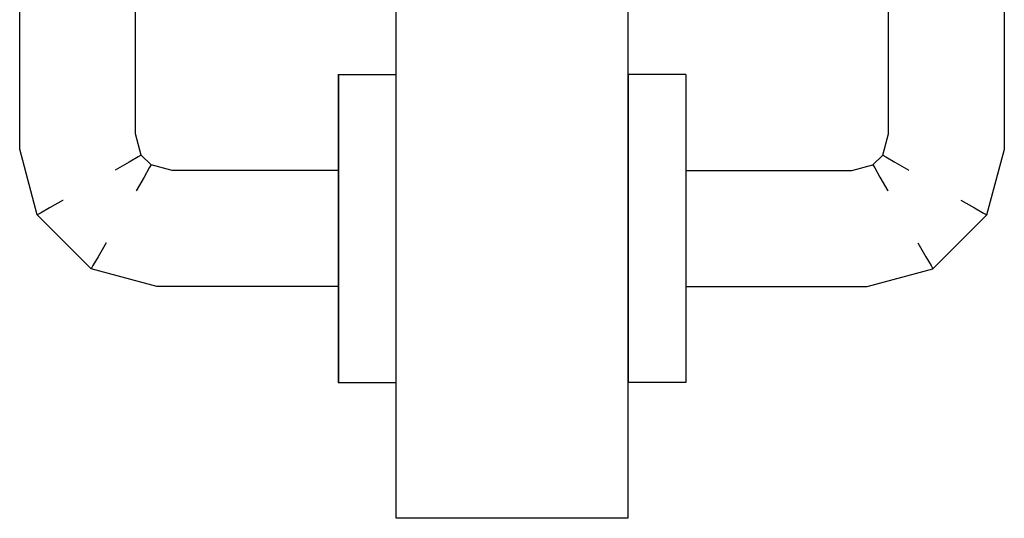
# Model space of a CAD drawing. Extents: x 57 to 1169, y -8 to 219.
# Drawn here: x 417 to 417, y 166 to 167 of the extents above; entities that cross this region are included whole.
import ezdxf

# ---------------------------------------------------------------- set-up
doc = ezdxf.new("R2010")
doc.units = 0
doc.header["$MEASUREMENT"] = 0
doc.set_wipeout_variables(frame=1)
doc.linetypes.add('Wipeout_Contour', pattern=[1, 0, -1])
for name, color, linetype in [('01', 3, 'Continuous'), ('02', 1, 'Continuous'), ('Structural - Bearing', 7, 'Continuous')]:
    doc.layers.add(name, color=color, linetype=linetype)

# ---------------------------------------------------------------- blocks, each defined once
blk = doc.blocks.new('D1 12_5', base_point=(2430.21728, -202.70637))
at = {"layer": '02', "linetype": 'Continuous'}
blk.add_line((2430.59928, -201.86237), (2430.63928, -201.86237), dxfattribs=at)
at = {"linetype": 'Wipeout_Contour', "lineweight": 0, "ltscale": 9755.837857}
blk.add_wipeout([(2430.58928, -201.88899), (2430.58938, -201.88899), (2430.58938, -201.88578), (2430.58928, -201.88578)], dxfattribs=at).dxf.layer = '01'
at = {"linetype": 'Wipeout_Contour', "lineweight": 0, "ltscale": 9756.076635}
blk.add_wipeout([(2430.64918, -201.88899), (2430.64928, -201.88899), (2430.64928, -201.88578), (2430.64918, -201.88578)], dxfattribs=at).dxf.layer = '01'
at = {"linetype": 'Wipeout_Contour', "lineweight": 0, "ltscale": 9755.770174}
blk.add_wipeout([(2430.58928, -201.91064), (2430.58928, -201.90737), (2430.55862, -201.90737), (2430.55905, -201.91064)], dxfattribs=at).dxf.layer = '01'
at = {"linetype": 'Wipeout_Contour', "lineweight": 0, "ltscale": 9755.867393}
blk.add_wipeout([(2430.58938, -201.91237), (2430.58938, -201.92161), (2430.59918, -201.92161), (2430.59918, -201.91237)], dxfattribs=at).dxf.layer = '01'
at = {"linetype": 'Wipeout_Contour', "lineweight": 0, "ltscale": 9756.089311}
blk.add_wipeout([(2430.64918, -201.92973), (2430.64928, -201.92973), (2430.64928, -201.92161), (2430.64918, -201.92161)], dxfattribs=at).dxf.layer = '01'
at = {"linetype": 'Wipeout_Contour', "lineweight": 0, "ltscale": 9755.677442}
blk.add_wipeout([(2430.55526, -201.92505), (2430.55472, -201.92474), (2430.55368, -201.92861), (2430.55428, -201.92869)], dxfattribs=at).dxf.layer = '01'
at = {"linetype": 'Wipeout_Contour', "lineweight": 0, "ltscale": 9755.854301}
blk.add_wipeout([(2430.58928, -201.93575), (2430.58928, -201.93833), (2430.58938, -201.93833), (2430.58938, -201.93575)], dxfattribs=at).dxf.layer = '01'
at = {"linetype": 'Wipeout_Contour', "lineweight": 0, "ltscale": 9756.093078}
blk.add_wipeout([(2430.64928, -201.93575), (2430.64918, -201.93575), (2430.64918, -201.93833), (2430.64928, -201.93833)], dxfattribs=at).dxf.layer = '01'
at = {"linetype": 'Wipeout_Contour', "lineweight": 0, "ltscale": 9755.85759}
blk.add_wipeout([(2430.58938, -201.88899), (2430.59918, -201.88899), (2430.59918, -201.88578), (2430.58938, -201.88578)], dxfattribs=at).dxf.layer = '01'
at = {"linetype": 'Wipeout_Contour', "lineweight": 0, "ltscale": 9756.056477}
blk.add_wipeout([(2430.64918, -201.88578), (2430.63938, -201.88578), (2430.63938, -201.88641), (2430.64918, -201.88641)], dxfattribs=at).dxf.layer = '01'
at = {"linetype": 'Wipeout_Contour', "lineweight": 0, "ltscale": 9756.058432}
blk.add_wipeout([(2430.64918, -201.88899), (2430.63938, -201.88899), (2430.63938, -201.89502), (2430.64918, -201.89502)], dxfattribs=at).dxf.layer = '01'
at = {"linetype": 'Wipeout_Contour', "lineweight": 0, "ltscale": 9755.884066}
blk.add_wipeout([(2430.59918, -201.90314), (2430.59918, -201.91237), (2430.59928, -201.91237), (2430.59928, -201.90314)], dxfattribs=at).dxf.layer = '01'
at = {"linetype": 'Wipeout_Contour', "lineweight": 0, "ltscale": 9755.771125}
blk.add_wipeout([(2430.58928, -201.90737), (2430.58928, -201.90471), (2430.55827, -201.90471), (2430.55862, -201.90737)], dxfattribs=at).dxf.layer = '01'
at = {"linetype": 'Wipeout_Contour', "lineweight": 0, "ltscale": 9756.086438}
blk.add_wipeout([(2430.64928, -201.91237), (2430.64918, -201.91237), (2430.64918, -201.92161), (2430.64928, -201.92161)], dxfattribs=at).dxf.layer = '01'
at = {"linetype": 'Wipeout_Contour', "lineweight": 0, "ltscale": 9755.778}
blk.add_wipeout([(2430.58928, -201.92003), (2430.58928, -201.91737), (2430.55994, -201.91737), (2430.56029, -201.92003)], dxfattribs=at).dxf.layer = '01'
at = {"linetype": 'Wipeout_Contour', "lineweight": 0, "ltscale": 9756.071922}
blk.add_wipeout([(2430.64918, -201.92973), (2430.63938, -201.92973), (2430.63938, -201.93575), (2430.64918, -201.93575)], dxfattribs=at).dxf.layer = '01'
at = {"linetype": 'Wipeout_Contour', "lineweight": 0, "ltscale": 9755.874033}
blk.add_wipeout([(2430.58938, -201.93575), (2430.58938, -201.93833), (2430.59918, -201.93833), (2430.59918, -201.93575)], dxfattribs=at).dxf.layer = '01'
at = {"linetype": 'Wipeout_Contour', "lineweight": 0, "ltscale": 9756.093609}
blk.add_wipeout([(2430.64918, -201.93833), (2430.64918, -201.93896), (2430.64928, -201.93896), (2430.64928, -201.93833)], dxfattribs=at).dxf.layer = '01'
at = {"layer": '01', "linetype": 'Continuous'}
blk.add_line((2430.58928, -201.88578), (2430.58938, -201.88578), dxfattribs=at)
at = {"linetype": 'Wipeout_Contour', "lineweight": 0, "ltscale": 9756.036745}
blk.add_wipeout([(2430.63938, -201.88578), (2430.63928, -201.88578), (2430.63928, -201.88641), (2430.63938, -201.88641)], dxfattribs=at).dxf.layer = '01'
at = {"linetype": 'Wipeout_Contour', "lineweight": 0, "ltscale": 9755.87885}
blk.add_wipeout([(2430.59918, -201.88899), (2430.59918, -201.89502), (2430.59928, -201.89502), (2430.59928, -201.88899)], dxfattribs=at).dxf.layer = '01'
at = {"linetype": 'Wipeout_Contour', "lineweight": 0, "ltscale": 9755.844602}
blk.add_wipeout([(2430.58928, -201.90314), (2430.58928, -201.91237), (2430.58938, -201.91237), (2430.58938, -201.90314)], dxfattribs=at).dxf.layer = '01'
at = {"linetype": 'Wipeout_Contour', "lineweight": 0, "ltscale": 9756.063648}
blk.add_wipeout([(2430.64918, -201.90314), (2430.63938, -201.90314), (2430.63938, -201.91237), (2430.64918, -201.91237)], dxfattribs=at).dxf.layer = '01'
at = {"linetype": 'Wipeout_Contour', "lineweight": 0, "ltscale": 9755.887124}
blk.add_wipeout([(2430.59918, -201.91237), (2430.59918, -201.92161), (2430.59928, -201.92161), (2430.59928, -201.91237)], dxfattribs=at).dxf.layer = '01'
at = {"linetype": 'Wipeout_Contour', "lineweight": 0, "ltscale": 9755.773756}
blk.add_wipeout([(2430.58928, -201.91737), (2430.58928, -201.91411), (2430.55951, -201.91411), (2430.55994, -201.91737)], dxfattribs=at).dxf.layer = '01'
at = {"linetype": 'Wipeout_Contour', "lineweight": 0, "ltscale": 9756.06958}
blk.add_wipeout([(2430.63938, -201.92973), (2430.64918, -201.92973), (2430.64918, -201.92161), (2430.63938, -201.92161)], dxfattribs=at).dxf.layer = '01'
at = {"linetype": 'Wipeout_Contour', "lineweight": 0, "ltscale": 9755.872609}
blk.add_wipeout([(2430.58938, -201.92973), (2430.58938, -201.93575), (2430.59918, -201.93575), (2430.59918, -201.92973)], dxfattribs=at).dxf.layer = '01'
at = {"linetype": 'Wipeout_Contour', "lineweight": 0, "ltscale": 9755.854832}
blk.add_wipeout([(2430.58928, -201.93833), (2430.58928, -201.93896), (2430.58938, -201.93896), (2430.58938, -201.93833)], dxfattribs=at).dxf.layer = '01'
at = {"linetype": 'Wipeout_Contour', "lineweight": 0, "ltscale": 9755.877322}
blk.add_wipeout([(2430.59918, -201.88899), (2430.59928, -201.88899), (2430.59928, -201.88578), (2430.59918, -201.88578)], dxfattribs=at).dxf.layer = '01'
at = {"linetype": 'Wipeout_Contour', "lineweight": 0, "ltscale": 9755.841729}
blk.add_wipeout([(2430.58928, -201.89502), (2430.58928, -201.90314), (2430.58938, -201.90314), (2430.58938, -201.89502)], dxfattribs=at).dxf.layer = '01'
at = {"linetype": 'Wipeout_Contour', "lineweight": 0, "ltscale": 9756.146763}
blk.add_wipeout([(2430.64928, -201.90297), (2430.68052, -201.90297), (2430.6806, -201.90237), (2430.64928, -201.90237)], dxfattribs=at).dxf.layer = '01'
at = {"linetype": 'Wipeout_Contour', "lineweight": 0, "ltscale": 9756.066706}
blk.add_wipeout([(2430.64918, -201.91237), (2430.63938, -201.91237), (2430.63938, -201.92161), (2430.64918, -201.92161)], dxfattribs=at).dxf.layer = '01'
at = {"linetype": 'Wipeout_Contour', "lineweight": 0, "ltscale": 9755.554827}
blk.add_wipeout([(2430.56029, -201.92003), (2430.55994, -201.91737), (2430.55437, -201.91886), (2430.55575, -201.92125)], dxfattribs=at).dxf.layer = '01'
at = {"linetype": 'Wipeout_Contour', "lineweight": 0, "ltscale": 9755.852877}
blk.add_wipeout([(2430.58928, -201.92973), (2430.58928, -201.93575), (2430.58938, -201.93575), (2430.58938, -201.92973)], dxfattribs=at).dxf.layer = '01'
at = {"linetype": 'Wipeout_Contour', "lineweight": 0, "ltscale": 9756.05219}
blk.add_wipeout([(2430.63938, -201.92973), (2430.63928, -201.92973), (2430.63928, -201.93575), (2430.63938, -201.93575)], dxfattribs=at).dxf.layer = '01'
at = {"linetype": 'Wipeout_Contour', "lineweight": 0, "ltscale": 9756.091654}
blk.add_wipeout([(2430.64928, -201.92973), (2430.64918, -201.92973), (2430.64918, -201.93575), (2430.64928, -201.93575)], dxfattribs=at).dxf.layer = '01'
at = {"linetype": 'Wipeout_Contour', "lineweight": 0, "ltscale": 9755.893765}
blk.add_wipeout([(2430.59918, -201.93575), (2430.59918, -201.93833), (2430.59928, -201.93833), (2430.59928, -201.93575)], dxfattribs=at).dxf.layer = '01'
at = {"layer": '01', "linetype": 'Continuous'}
for p, q in [((2430.58938, -201.88578), (2430.59918, -201.88578)), ((2430.59918, -201.88578), (2430.59928, -201.88578))]:
    blk.add_line(p, q, dxfattribs=at)
at = {"linetype": 'Wipeout_Contour', "lineweight": 0, "ltscale": 9755.839386}
blk.add_wipeout([(2430.58928, -201.88899), (2430.58928, -201.89502), (2430.58938, -201.89502), (2430.58938, -201.88899)], dxfattribs=at).dxf.layer = '01'
at = {"linetype": 'Wipeout_Contour', "lineweight": 0, "ltscale": 9756.043916}
blk.add_wipeout([(2430.63938, -201.90314), (2430.63928, -201.90314), (2430.63928, -201.91237), (2430.63938, -201.91237)], dxfattribs=at).dxf.layer = '01'
at = {"linetype": 'Wipeout_Contour', "lineweight": 0, "ltscale": 9756.251176}
blk.add_wipeout([(2430.68052, -201.90297), (2430.69165, -201.90596), (2430.69196, -201.90542), (2430.6806, -201.90237)], dxfattribs=at).dxf.layer = '01'
at = {"linetype": 'Wipeout_Contour', "lineweight": 0, "ltscale": 9755.549994}
blk.add_wipeout([(2430.55994, -201.91737), (2430.55951, -201.91411), (2430.55268, -201.91594), (2430.55437, -201.91886)], dxfattribs=at).dxf.layer = '01'
at = {"linetype": 'Wipeout_Contour', "lineweight": 0, "ltscale": 9756.159516}
blk.add_wipeout([(2430.64928, -201.91737), (2430.67862, -201.91737), (2430.67905, -201.91411), (2430.64928, -201.91411)], dxfattribs=at).dxf.layer = '01'
at = {"linetype": 'Wipeout_Contour', "lineweight": 0, "ltscale": 9755.850534}
blk.add_wipeout([(2430.58938, -201.92973), (2430.58938, -201.92161), (2430.58928, -201.92161), (2430.58928, -201.92973)], dxfattribs=at).dxf.layer = '01'
at = {"linetype": 'Wipeout_Contour', "lineweight": 0, "ltscale": 9756.049847}
blk.add_wipeout([(2430.63928, -201.92973), (2430.63938, -201.92973), (2430.63938, -201.92161), (2430.63928, -201.92161)], dxfattribs=at).dxf.layer = '01'
at = {"linetype": 'Wipeout_Contour', "lineweight": 0, "ltscale": 9756.14832}
blk.add_wipeout([(2430.64928, -201.92237), (2430.67797, -201.92237), (2430.67805, -201.92177), (2430.64928, -201.92177)], dxfattribs=at).dxf.layer = '01'
at = {"linetype": 'Wipeout_Contour', "lineweight": 0, "ltscale": 9755.892341}
blk.add_wipeout([(2430.59918, -201.92973), (2430.59918, -201.93575), (2430.59928, -201.93575), (2430.59928, -201.92973)], dxfattribs=at).dxf.layer = '01'
at = {"linetype": 'Wipeout_Contour', "lineweight": 0, "ltscale": 9756.073451}
blk.add_wipeout([(2430.63938, -201.93896), (2430.64918, -201.93896), (2430.64918, -201.93575), (2430.63938, -201.93575)], dxfattribs=at).dxf.layer = '01'
at = {"linetype": 'Wipeout_Contour', "lineweight": 0, "ltscale": 9755.874564}
blk.add_wipeout([(2430.58938, -201.93833), (2430.58938, -201.93896), (2430.59918, -201.93896), (2430.59918, -201.93833)], dxfattribs=at).dxf.layer = '01'
at = {"layer": '01', "linetype": 'Continuous'}
for p, q in [((2430.64928, -201.93575), (2430.64928, -201.92973)), ((2430.58928, -201.93896), (2430.58928, -201.93575)), ((2430.64928, -201.93896), (2430.64928, -201.93575)), ((2430.58928, -201.93896), (2430.58938, -201.93896)), ((2430.64928, -201.93896), (2430.64918, -201.93896))]:
    blk.add_line(p, q, dxfattribs=at)
at = {"linetype": 'Wipeout_Contour', "lineweight": 0, "ltscale": 9756.041042}
blk.add_wipeout([(2430.63938, -201.89502), (2430.63928, -201.89502), (2430.63928, -201.90314), (2430.63938, -201.90314)], dxfattribs=at).dxf.layer = '01'
at = {"linetype": 'Wipeout_Contour', "lineweight": 0, "ltscale": 9755.562388}
blk.add_wipeout([(2430.55951, -201.91411), (2430.55905, -201.91064), (2430.55088, -201.91282), (2430.55268, -201.91594)], dxfattribs=at).dxf.layer = '01'
at = {"linetype": 'Wipeout_Contour', "lineweight": 0, "ltscale": 9756.159976}
blk.add_wipeout([(2430.64928, -201.91411), (2430.67905, -201.91411), (2430.67951, -201.91064), (2430.64928, -201.91064)], dxfattribs=at).dxf.layer = '01'
at = {"linetype": 'Wipeout_Contour', "lineweight": 0, "ltscale": 9755.84766}
blk.add_wipeout([(2430.58928, -201.91237), (2430.58928, -201.92161), (2430.58938, -201.92161), (2430.58938, -201.91237)], dxfattribs=at).dxf.layer = '01'
at = {"linetype": 'Wipeout_Contour', "lineweight": 0, "ltscale": 9756.046974}
blk.add_wipeout([(2430.63938, -201.91237), (2430.63928, -201.91237), (2430.63928, -201.92161), (2430.63938, -201.92161)], dxfattribs=at).dxf.layer = '01'
at = {"linetype": 'Wipeout_Contour', "lineweight": 0, "ltscale": 9755.521054}
blk.add_wipeout([(2430.55575, -201.92125), (2430.55437, -201.91886), (2430.55077, -201.92246), (2430.55316, -201.92384)], dxfattribs=at).dxf.layer = '01'
at = {"linetype": 'Wipeout_Contour', "lineweight": 0, "ltscale": 9756.272363}
blk.add_wipeout([(2430.67797, -201.92237), (2430.68161, -201.92335), (2430.68192, -201.92281), (2430.67805, -201.92177)], dxfattribs=at).dxf.layer = '01'
at = {"linetype": 'Wipeout_Contour', "lineweight": 0, "ltscale": 9756.053719}
blk.add_wipeout([(2430.63928, -201.93896), (2430.63938, -201.93896), (2430.63938, -201.93575), (2430.63928, -201.93575)], dxfattribs=at).dxf.layer = '01'
at = {"linetype": 'Wipeout_Contour', "lineweight": 0, "ltscale": 9755.894296}
blk.add_wipeout([(2430.59918, -201.93833), (2430.59918, -201.93896), (2430.59928, -201.93896), (2430.59928, -201.93833)], dxfattribs=at).dxf.layer = '01'
at = {"layer": '01', "linetype": 'Continuous'}
for p, q in [((2430.58938, -201.93896), (2430.59918, -201.93896)), ((2430.59918, -201.93896), (2430.59928, -201.93896)), ((2430.63938, -201.93896), (2430.63928, -201.93896)), ((2430.64918, -201.93896), (2430.63938, -201.93896))]:
    blk.add_line(p, q, dxfattribs=at)
at = {"linetype": 'Wipeout_Contour', "lineweight": 0, "ltscale": 9756.0387}
blk.add_wipeout([(2430.63938, -201.88899), (2430.63928, -201.88899), (2430.63928, -201.89502), (2430.63938, -201.89502)], dxfattribs=at).dxf.layer = '01'
at = {"linetype": 'Wipeout_Contour', "lineweight": 0, "ltscale": 9755.864335}
blk.add_wipeout([(2430.58938, -201.90314), (2430.58938, -201.91237), (2430.59918, -201.91237), (2430.59918, -201.90314)], dxfattribs=at).dxf.layer = '01'
at = {"linetype": 'Wipeout_Contour', "lineweight": 0, "ltscale": 9755.584003}
blk.add_wipeout([(2430.55905, -201.91064), (2430.55862, -201.90737), (2430.54919, -201.9099), (2430.55088, -201.91282)], dxfattribs=at).dxf.layer = '01'
at = {"linetype": 'Wipeout_Contour', "lineweight": 0, "ltscale": 9756.158637}
blk.add_wipeout([(2430.64928, -201.91064), (2430.67951, -201.91064), (2430.67994, -201.90737), (2430.64928, -201.90737)], dxfattribs=at).dxf.layer = '01'
at = {"linetype": 'Wipeout_Contour', "lineweight": 0, "ltscale": 9756.395393}
blk.add_wipeout([(2430.67862, -201.91737), (2430.68419, -201.91886), (2430.68588, -201.91594), (2430.67905, -201.91411)], dxfattribs=at).dxf.layer = '01'
at = {"linetype": 'Wipeout_Contour', "lineweight": 0, "ltscale": 9755.523987}
blk.add_wipeout([(2430.55437, -201.91886), (2430.55268, -201.91594), (2430.54785, -201.92077), (2430.55077, -201.92246)], dxfattribs=at).dxf.layer = '01'
at = {"linetype": 'Wipeout_Contour', "lineweight": 0, "ltscale": 9756.153347}
blk.add_wipeout([(2430.64928, -201.92177), (2430.67805, -201.92177), (2430.67827, -201.92003), (2430.64928, -201.92003)], dxfattribs=at).dxf.layer = '01'
at = {"linetype": 'Wipeout_Contour', "lineweight": 0, "ltscale": 9755.870266}
blk.add_wipeout([(2430.59918, -201.92973), (2430.59918, -201.92161), (2430.58938, -201.92161), (2430.58938, -201.92973)], dxfattribs=at).dxf.layer = '01'
at = {"linetype": 'Wipeout_Contour', "lineweight": 0, "ltscale": 9755.654499}
blk.add_wipeout([(2430.55194, -201.92838), (2430.55368, -201.92861), (2430.55472, -201.92474), (2430.55316, -201.92384)], dxfattribs=at).dxf.layer = '01'
at = {"linetype": 'Wipeout_Contour', "lineweight": 0, "ltscale": 9756.33203}
blk.add_wipeout([(2430.68161, -201.92335), (2430.68331, -201.92505), (2430.68385, -201.92474), (2430.68192, -201.92281)], dxfattribs=at).dxf.layer = '01'
at = {"layer": '01', "linetype": 'Continuous'}
for p, q in [((2430.64928, -201.92973), (2430.64928, -201.92161)), ((2430.58928, -201.93575), (2430.58928, -201.92973))]:
    blk.add_line(p, q, dxfattribs=at)
at = {"linetype": 'Wipeout_Contour', "lineweight": 0, "ltscale": 9755.861461}
blk.add_wipeout([(2430.58938, -201.89502), (2430.58938, -201.90314), (2430.59918, -201.90314), (2430.59918, -201.89502)], dxfattribs=at).dxf.layer = '01'
at = {"linetype": 'Wipeout_Contour', "lineweight": 0, "ltscale": 9756.08338}
blk.add_wipeout([(2430.64928, -201.90314), (2430.64918, -201.90314), (2430.64918, -201.91237), (2430.64928, -201.91237)], dxfattribs=at).dxf.layer = '01'
at = {"linetype": 'Wipeout_Contour', "lineweight": 0, "ltscale": 9755.611129}
blk.add_wipeout([(2430.55862, -201.90737), (2430.55827, -201.90471), (2430.54782, -201.90751), (2430.54919, -201.9099)], dxfattribs=at).dxf.layer = '01'
at = {"linetype": 'Wipeout_Contour', "lineweight": 0, "ltscale": 9756.380341}
blk.add_wipeout([(2430.67905, -201.91411), (2430.68588, -201.91594), (2430.68768, -201.91282), (2430.67951, -201.91064)], dxfattribs=at).dxf.layer = '01'
at = {"linetype": 'Wipeout_Contour', "lineweight": 0, "ltscale": 9755.535641}
blk.add_wipeout([(2430.55268, -201.91594), (2430.55088, -201.91282), (2430.54474, -201.91897), (2430.54785, -201.92077)], dxfattribs=at).dxf.layer = '01'
at = {"linetype": 'Wipeout_Contour', "lineweight": 0, "ltscale": 9756.157234}
blk.add_wipeout([(2430.64928, -201.92003), (2430.67827, -201.92003), (2430.67862, -201.91737), (2430.64928, -201.91737)], dxfattribs=at).dxf.layer = '01'
at = {"linetype": 'Wipeout_Contour', "lineweight": 0, "ltscale": 9755.642488}
blk.add_wipeout([(2430.54928, -201.92803), (2430.55194, -201.92838), (2430.55316, -201.92384), (2430.55077, -201.92246)], dxfattribs=at).dxf.layer = '01'
at = {"linetype": 'Wipeout_Contour', "lineweight": 0, "ltscale": 9755.789144}
blk.add_wipeout([(2430.58928, -201.92237), (2430.58928, -201.92177), (2430.56052, -201.92177), (2430.5606, -201.92237)], dxfattribs=at).dxf.layer = '01'
at = {"linetype": 'Wipeout_Contour', "lineweight": 0, "ltscale": 9755.889998}
blk.add_wipeout([(2430.59928, -201.92973), (2430.59928, -201.92161), (2430.59918, -201.92161), (2430.59918, -201.92973)], dxfattribs=at).dxf.layer = '01'
at = {"linetype": 'Wipeout_Contour', "lineweight": 0, "ltscale": 9756.272847}
blk.add_wipeout([(2430.68331, -201.92505), (2430.68428, -201.92869), (2430.68489, -201.92861), (2430.68385, -201.92474)], dxfattribs=at).dxf.layer = '01'
at = {"layer": '01', "linetype": 'Continuous'}
blk.add_line((2430.64928, -201.92161), (2430.64928, -201.91237), dxfattribs=at)
at = {"linetype": 'Wipeout_Contour', "lineweight": 0, "ltscale": 9755.859119}
blk.add_wipeout([(2430.58938, -201.88899), (2430.58938, -201.89502), (2430.59918, -201.89502), (2430.59918, -201.88899)], dxfattribs=at).dxf.layer = '01'
at = {"linetype": 'Wipeout_Contour', "lineweight": 0, "ltscale": 9756.080506}
blk.add_wipeout([(2430.64928, -201.89502), (2430.64918, -201.89502), (2430.64918, -201.90314), (2430.64928, -201.90314)], dxfattribs=at).dxf.layer = '01'
at = {"linetype": 'Wipeout_Contour', "lineweight": 0, "ltscale": 9755.773783}
blk.add_wipeout([(2430.58928, -201.90471), (2430.58928, -201.90297), (2430.55805, -201.90297), (2430.55827, -201.90471)], dxfattribs=at).dxf.layer = '01'
at = {"linetype": 'Wipeout_Contour', "lineweight": 0, "ltscale": 9756.355637}
blk.add_wipeout([(2430.67951, -201.91064), (2430.68768, -201.91282), (2430.68937, -201.9099), (2430.67994, -201.90737)], dxfattribs=at).dxf.layer = '01'
at = {"linetype": 'Wipeout_Contour', "lineweight": 0, "ltscale": 9755.552172}
blk.add_wipeout([(2430.55088, -201.91282), (2430.54919, -201.9099), (2430.54181, -201.91728), (2430.54474, -201.91897)], dxfattribs=at).dxf.layer = '01'
at = {"linetype": 'Wipeout_Contour', "lineweight": 0, "ltscale": 9755.771065}
blk.add_wipeout([(2430.58928, -201.91411), (2430.58928, -201.91064), (2430.55905, -201.91064), (2430.55951, -201.91411)], dxfattribs=at).dxf.layer = '01'
at = {"linetype": 'Wipeout_Contour', "lineweight": 0, "ltscale": 9755.630965}
blk.add_wipeout([(2430.54602, -201.9276), (2430.54928, -201.92803), (2430.55077, -201.92246), (2430.54785, -201.92077)], dxfattribs=at).dxf.layer = '01'
at = {"linetype": 'Wipeout_Contour', "lineweight": 0, "ltscale": 9755.783343}
blk.add_wipeout([(2430.58928, -201.92177), (2430.58928, -201.92003), (2430.56029, -201.92003), (2430.56052, -201.92177)], dxfattribs=at).dxf.layer = '01'
at = {"linetype": 'Wipeout_Contour', "lineweight": 0, "ltscale": 9756.356869}
blk.add_wipeout([(2430.67805, -201.92177), (2430.68192, -201.92281), (2430.68282, -201.92125), (2430.67827, -201.92003)], dxfattribs=at).dxf.layer = '01'
at = {"linetype": 'Wipeout_Contour', "lineweight": 0, "ltscale": 9756.309001}
blk.add_wipeout([(2430.68385, -201.92474), (2430.68489, -201.92861), (2430.68662, -201.92838), (2430.6854, -201.92384)], dxfattribs=at).dxf.layer = '01'
at = {"linetype": 'Wipeout_Contour', "lineweight": 0, "ltscale": 9755.723429}
blk.add_wipeout([(2430.55428, -201.92869), (2430.55368, -201.92861), (2430.55368, -202.00613), (2430.55428, -202.00606)], dxfattribs=at).dxf.layer = '01'
at = {"layer": '01', "linetype": 'Continuous'}
for p, q in [((2430.58928, -201.88899), (2430.58928, -201.88578)), ((2430.58928, -201.89502), (2430.58928, -201.88899)), ((2430.58928, -201.92161), (2430.58928, -201.91237)), ((2430.58928, -201.92973), (2430.58928, -201.92161)), ((2430.64928, -201.92237), (2430.67797, -201.92237))]:
    blk.add_line(p, q, dxfattribs=at)
at = {"linetype": 'Wipeout_Contour', "lineweight": 0, "ltscale": 9756.078164}
blk.add_wipeout([(2430.64928, -201.88899), (2430.64918, -201.88899), (2430.64918, -201.89502), (2430.64928, -201.89502)], dxfattribs=at).dxf.layer = '01'
at = {"linetype": 'Wipeout_Contour', "lineweight": 0, "ltscale": 9755.881193}
blk.add_wipeout([(2430.59918, -201.89502), (2430.59918, -201.90314), (2430.59928, -201.90314), (2430.59928, -201.89502)], dxfattribs=at).dxf.layer = '01'
at = {"linetype": 'Wipeout_Contour', "lineweight": 0, "ltscale": 9755.777856}
blk.add_wipeout([(2430.58928, -201.90297), (2430.58928, -201.90237), (2430.55797, -201.90237), (2430.55805, -201.90297)], dxfattribs=at).dxf.layer = '01'
at = {"linetype": 'Wipeout_Contour', "lineweight": 0, "ltscale": 9756.155724}
blk.add_wipeout([(2430.64928, -201.90737), (2430.67994, -201.90737), (2430.68029, -201.90471), (2430.64928, -201.90471)], dxfattribs=at).dxf.layer = '01'
at = {"linetype": 'Wipeout_Contour', "lineweight": 0, "ltscale": 9755.573382}
blk.add_wipeout([(2430.54919, -201.9099), (2430.54782, -201.90751), (2430.53942, -201.91591), (2430.54181, -201.91728)], dxfattribs=at).dxf.layer = '01'
at = {"linetype": 'Wipeout_Contour', "lineweight": 0, "ltscale": 9756.425801}
blk.add_wipeout([(2430.68588, -201.91594), (2430.69072, -201.92077), (2430.69383, -201.91897), (2430.68768, -201.91282)], dxfattribs=at).dxf.layer = '01'
at = {"linetype": 'Wipeout_Contour', "lineweight": 0, "ltscale": 9756.392418}
blk.add_wipeout([(2430.67827, -201.92003), (2430.68282, -201.92125), (2430.68419, -201.91886), (2430.67862, -201.91737)], dxfattribs=at).dxf.layer = '01'
at = {"linetype": 'Wipeout_Contour', "lineweight": 0, "ltscale": 9755.619594}
blk.add_wipeout([(2430.54255, -201.92714), (2430.54602, -201.9276), (2430.54785, -201.92077), (2430.54474, -201.91897)], dxfattribs=at).dxf.layer = '01'
at = {"linetype": 'Wipeout_Contour', "lineweight": 0, "ltscale": 9755.671788}
blk.add_wipeout([(2430.5606, -201.92237), (2430.56052, -201.92177), (2430.55665, -201.92281), (2430.55696, -201.92335)], dxfattribs=at).dxf.layer = '01'
at = {"linetype": 'Wipeout_Contour', "lineweight": 0, "ltscale": 9755.718766}
blk.add_wipeout([(2430.55368, -201.92861), (2430.55194, -201.92838), (2430.55194, -202.00636), (2430.55368, -202.00613)], dxfattribs=at).dxf.layer = '01'
at = {"linetype": 'Wipeout_Contour', "lineweight": 0, "ltscale": 9756.244047}
blk.add_wipeout([(2430.68428, -201.92869), (2430.68428, -202.00606), (2430.68489, -202.00613), (2430.68489, -201.92861)], dxfattribs=at).dxf.layer = '01'
at = {"layer": '01', "linetype": 'Continuous'}
for p, q in [((2430.58928, -201.90314), (2430.58928, -201.89502)), ((2430.58928, -201.91237), (2430.58928, -201.90314)), ((2430.55428, -201.92869), (2430.55428, -202.00606))]:
    blk.add_line(p, q, dxfattribs=at)
at = {"layer": '02', "linetype": 'Continuous'}
blk.add_line((2430.59928, -202.70637), (2430.59928, -201.86237), dxfattribs=at)
at = {"linetype": 'Wipeout_Contour', "lineweight": 0, "ltscale": 9756.057008}
blk.add_wipeout([(2430.63938, -201.88641), (2430.63938, -201.88899), (2430.64918, -201.88899), (2430.64918, -201.88641)], dxfattribs=at).dxf.layer = '01'
at = {"linetype": 'Wipeout_Contour', "lineweight": 0, "ltscale": 9756.060775}
blk.add_wipeout([(2430.64918, -201.89502), (2430.63938, -201.89502), (2430.63938, -201.90314), (2430.64918, -201.90314)], dxfattribs=at).dxf.layer = '01'
at = {"linetype": 'Wipeout_Contour', "lineweight": 0, "ltscale": 9755.642353}
blk.add_wipeout([(2430.55827, -201.90471), (2430.55805, -201.90297), (2430.54692, -201.90596), (2430.54782, -201.90751)], dxfattribs=at).dxf.layer = '01'
at = {"linetype": 'Wipeout_Contour', "lineweight": 0, "ltscale": 9756.297906}
blk.add_wipeout([(2430.69165, -201.90596), (2430.7007, -201.91501), (2430.70124, -201.9147), (2430.69196, -201.90542)], dxfattribs=at).dxf.layer = '01'
at = {"linetype": 'Wipeout_Contour', "lineweight": 0, "ltscale": 9755.610025}
blk.add_wipeout([(2430.53928, -201.92671), (2430.54255, -201.92714), (2430.54474, -201.91897), (2430.54181, -201.91728)], dxfattribs=at).dxf.layer = '01'
at = {"linetype": 'Wipeout_Contour', "lineweight": 0, "ltscale": 9756.344535}
blk.add_wipeout([(2430.69072, -201.92077), (2430.69255, -201.9276), (2430.69602, -201.92714), (2430.69383, -201.91897)], dxfattribs=at).dxf.layer = '01'
at = {"linetype": 'Wipeout_Contour', "lineweight": 0, "ltscale": 9755.590715}
blk.add_wipeout([(2430.56052, -201.92177), (2430.56029, -201.92003), (2430.55575, -201.92125), (2430.55665, -201.92281)], dxfattribs=at).dxf.layer = '01'
at = {"linetype": 'Wipeout_Contour', "lineweight": 0, "ltscale": 9756.428701}
blk.add_wipeout([(2430.68192, -201.92281), (2430.68385, -201.92474), (2430.6854, -201.92384), (2430.68282, -201.92125)], dxfattribs=at).dxf.layer = '01'
at = {"linetype": 'Wipeout_Contour', "lineweight": 0, "ltscale": 9755.710001}
blk.add_wipeout([(2430.55194, -201.92838), (2430.54928, -201.92803), (2430.54928, -202.00671), (2430.55194, -202.00636)], dxfattribs=at).dxf.layer = '01'
at = {"layer": '01', "linetype": 'Continuous'}
for p, q in [((2430.64928, -201.88578), (2430.64918, -201.88578)), ((2430.64928, -201.88899), (2430.64928, -201.88578)), ((2430.64928, -201.89502), (2430.64928, -201.88899)), ((2430.58928, -201.92237), (2430.5606, -201.92237)), ((2430.67797, -201.92237), (2430.68161, -201.92335)), ((2430.68161, -201.92335), (2430.68192, -201.92281)), ((2430.68331, -201.92505), (2430.68385, -201.92474))]:
    blk.add_line(p, q, dxfattribs=at)
at = {"linetype": 'Wipeout_Contour', "lineweight": 0, "ltscale": 9756.037276}
blk.add_wipeout([(2430.63928, -201.88641), (2430.63928, -201.88899), (2430.63938, -201.88899), (2430.63938, -201.88641)], dxfattribs=at).dxf.layer = '01'
at = {"linetype": 'Wipeout_Contour', "lineweight": 0, "ltscale": 9755.67721}
blk.add_wipeout([(2430.55805, -201.90297), (2430.55797, -201.90237), (2430.54661, -201.90542), (2430.54692, -201.90596)], dxfattribs=at).dxf.layer = '01'
at = {"linetype": 'Wipeout_Contour', "lineweight": 0, "ltscale": 9756.15161}
blk.add_wipeout([(2430.64928, -201.90471), (2430.68029, -201.90471), (2430.68052, -201.90297), (2430.64928, -201.90297)], dxfattribs=at).dxf.layer = '01'
at = {"linetype": 'Wipeout_Contour', "lineweight": 0, "ltscale": 9756.339859}
blk.add_wipeout([(2430.69914, -201.91591), (2430.70194, -201.92636), (2430.70368, -201.92613), (2430.7007, -201.91501)], dxfattribs=at).dxf.layer = '01'
at = {"linetype": 'Wipeout_Contour', "lineweight": 0, "ltscale": 9755.604635}
blk.add_wipeout([(2430.53662, -201.92636), (2430.53928, -201.92671), (2430.54181, -201.91728), (2430.53942, -201.91591)], dxfattribs=at).dxf.layer = '01'
at = {"linetype": 'Wipeout_Contour', "lineweight": 0, "ltscale": 9756.449483}
blk.add_wipeout([(2430.68282, -201.92125), (2430.6854, -201.92384), (2430.68779, -201.92246), (2430.68419, -201.91886)], dxfattribs=at).dxf.layer = '01'
at = {"linetype": 'Wipeout_Contour', "lineweight": 0, "ltscale": 9755.623455}
blk.add_wipeout([(2430.55472, -201.92474), (2430.55526, -201.92505), (2430.55696, -201.92335), (2430.55665, -201.92281)], dxfattribs=at).dxf.layer = '01'
at = {"linetype": 'Wipeout_Contour', "lineweight": 0, "ltscale": 9755.698194}
blk.add_wipeout([(2430.54928, -201.92803), (2430.54602, -201.9276), (2430.54602, -202.00714), (2430.54928, -202.00671)], dxfattribs=at).dxf.layer = '01'
at = {"linetype": 'Wipeout_Contour', "lineweight": 0, "ltscale": 9756.26928}
blk.add_wipeout([(2430.68928, -201.92803), (2430.68928, -202.00671), (2430.69255, -202.00714), (2430.69255, -201.9276)], dxfattribs=at).dxf.layer = '01'
at = {"layer": '01', "linetype": 'Continuous'}
for p, q in [((2430.63938, -201.88578), (2430.63928, -201.88578)), ((2430.64918, -201.88578), (2430.63938, -201.88578)), ((2430.64928, -201.90314), (2430.64928, -201.89502)), ((2430.58928, -201.90237), (2430.55797, -201.90237)), ((2430.64928, -201.91237), (2430.64928, -201.90314)), ((2430.68192, -201.92281), (2430.68282, -201.92125)), ((2430.68161, -201.92335), (2430.68331, -201.92505))]:
    blk.add_line(p, q, dxfattribs=at)
at = {"layer": '02', "linetype": 'Continuous'}
blk.add_line((2430.63928, -201.86237), (2430.63928, -202.70637), dxfattribs=at)
at = {"linetype": 'Wipeout_Contour', "lineweight": 0, "ltscale": 9756.32518}
blk.add_wipeout([(2430.67994, -201.90737), (2430.68937, -201.9099), (2430.69075, -201.90751), (2430.68029, -201.90471)], dxfattribs=at).dxf.layer = '01'
at = {"linetype": 'Wipeout_Contour', "lineweight": 0, "ltscale": 9755.606532}
blk.add_wipeout([(2430.53489, -201.92613), (2430.53662, -201.92636), (2430.53942, -201.91591), (2430.53787, -201.91501)], dxfattribs=at).dxf.layer = '01'
at = {"linetype": 'Wipeout_Contour', "lineweight": 0, "ltscale": 9756.318874}
blk.add_wipeout([(2430.7007, -201.91501), (2430.70368, -201.92613), (2430.70428, -201.92606), (2430.70124, -201.9147)], dxfattribs=at).dxf.layer = '01'
at = {"linetype": 'Wipeout_Contour', "lineweight": 0, "ltscale": 9756.442996}
blk.add_wipeout([(2430.68419, -201.91886), (2430.68779, -201.92246), (2430.69072, -201.92077), (2430.68588, -201.91594)], dxfattribs=at).dxf.layer = '01'
at = {"linetype": 'Wipeout_Contour', "lineweight": 0, "ltscale": 9755.540553}
blk.add_wipeout([(2430.55472, -201.92474), (2430.55665, -201.92281), (2430.55575, -201.92125), (2430.55316, -201.92384)], dxfattribs=at).dxf.layer = '01'
at = {"linetype": 'Wipeout_Contour', "lineweight": 0, "ltscale": 9755.684767}
blk.add_wipeout([(2430.54602, -201.9276), (2430.54255, -201.92714), (2430.54255, -202.0076), (2430.54602, -202.00714)], dxfattribs=at).dxf.layer = '01'
at = {"linetype": 'Wipeout_Contour', "lineweight": 0, "ltscale": 9756.282706}
blk.add_wipeout([(2430.69255, -201.9276), (2430.69255, -202.00714), (2430.69602, -202.0076), (2430.69602, -201.92714)], dxfattribs=at).dxf.layer = '01'
at = {"layer": '01', "linetype": 'Continuous'}
for p, q in [((2430.55575, -201.92125), (2430.55437, -201.91886)), ((2430.68282, -201.92125), (2430.68419, -201.91886)), ((2430.55316, -201.92384), (2430.55077, -201.92246)), ((2430.55665, -201.92281), (2430.55575, -201.92125)), ((2430.5606, -201.92237), (2430.55696, -201.92335)), ((2430.55472, -201.92474), (2430.55316, -201.92384)), ((2430.55696, -201.92335), (2430.55526, -201.92505)), ((2430.55696, -201.92335), (2430.55665, -201.92281)), ((2430.55526, -201.92505), (2430.55428, -201.92869)), ((2430.55526, -201.92505), (2430.55472, -201.92474))]:
    blk.add_line(p, q, dxfattribs=at)
at = {"linetype": 'Wipeout_Contour', "lineweight": 0, "ltscale": 9756.290359}
blk.add_wipeout([(2430.68029, -201.90471), (2430.69075, -201.90751), (2430.69165, -201.90596), (2430.68052, -201.90297)], dxfattribs=at).dxf.layer = '01'
at = {"linetype": 'Wipeout_Contour', "lineweight": 0, "ltscale": 9756.402852}
blk.add_wipeout([(2430.68768, -201.91282), (2430.69383, -201.91897), (2430.69676, -201.91728), (2430.68937, -201.9099)], dxfattribs=at).dxf.layer = '01'
at = {"linetype": 'Wipeout_Contour', "lineweight": 0, "ltscale": 9755.620887}
blk.add_wipeout([(2430.53428, -201.92606), (2430.53489, -201.92613), (2430.53787, -201.91501), (2430.53733, -201.9147)], dxfattribs=at).dxf.layer = '01'
at = {"linetype": 'Wipeout_Contour', "lineweight": 0, "ltscale": 9756.325987}
blk.add_wipeout([(2430.6854, -201.92384), (2430.68662, -201.92838), (2430.68928, -201.92803), (2430.68779, -201.92246)], dxfattribs=at).dxf.layer = '01'
at = {"linetype": 'Wipeout_Contour', "lineweight": 0, "ltscale": 9755.671341}
blk.add_wipeout([(2430.54255, -201.92714), (2430.53928, -201.92671), (2430.53928, -202.00803), (2430.54255, -202.0076)], dxfattribs=at).dxf.layer = '01'
at = {"linetype": 'Wipeout_Contour', "lineweight": 0, "ltscale": 9756.296133}
blk.add_wipeout([(2430.69602, -201.92714), (2430.69602, -202.0076), (2430.69928, -202.00803), (2430.69928, -201.92671)], dxfattribs=at).dxf.layer = '01'
at = {"linetype": 'Wipeout_Contour', "lineweight": 0, "ltscale": 9756.321369}
blk.add_wipeout([(2430.70368, -201.92613), (2430.70368, -202.00861), (2430.70428, -202.00869), (2430.70428, -201.92606)], dxfattribs=at).dxf.layer = '01'
at = {"layer": '01', "linetype": 'Continuous'}
for p, q in [((2430.64928, -201.90237), (2430.6806, -201.90237)), ((2430.68385, -201.92474), (2430.6854, -201.92384))]:
    blk.add_line(p, q, dxfattribs=at)
at = {"linetype": 'Wipeout_Contour', "lineweight": 0, "ltscale": 9755.600542}
blk.add_wipeout([(2430.54782, -201.90751), (2430.54692, -201.90596), (2430.53787, -201.91501), (2430.53942, -201.91591)], dxfattribs=at).dxf.layer = '01'
at = {"linetype": 'Wipeout_Contour', "lineweight": 0, "ltscale": 9756.374801}
blk.add_wipeout([(2430.68937, -201.9099), (2430.69676, -201.91728), (2430.69914, -201.91591), (2430.69075, -201.90751)], dxfattribs=at).dxf.layer = '01'
at = {"linetype": 'Wipeout_Contour', "lineweight": 0, "ltscale": 9756.336885}
blk.add_wipeout([(2430.68779, -201.92246), (2430.68928, -201.92803), (2430.69255, -201.9276), (2430.69072, -201.92077)], dxfattribs=at).dxf.layer = '01'
at = {"linetype": 'Wipeout_Contour', "lineweight": 0, "ltscale": 9755.646108}
blk.add_wipeout([(2430.53489, -201.92613), (2430.53428, -201.92606), (2430.53428, -202.00869), (2430.53489, -202.00861)], dxfattribs=at).dxf.layer = '01'
at = {"linetype": 'Wipeout_Contour', "lineweight": 0, "ltscale": 9755.659534}
blk.add_wipeout([(2430.53928, -201.92671), (2430.53662, -201.92636), (2430.53662, -202.00838), (2430.53928, -202.00803)], dxfattribs=at).dxf.layer = '01'
at = {"linetype": 'Wipeout_Contour', "lineweight": 0, "ltscale": 9756.24871}
blk.add_wipeout([(2430.68489, -201.92861), (2430.68489, -202.00613), (2430.68662, -202.00636), (2430.68662, -201.92838)], dxfattribs=at).dxf.layer = '01'
at = {"layer": '01', "linetype": 'Continuous'}
for p, q in [((2430.54919, -201.9099), (2430.54782, -201.90751)), ((2430.54181, -201.91728), (2430.53942, -201.91591)), ((2430.6854, -201.92384), (2430.68779, -201.92246)), ((2430.68331, -201.92505), (2430.68428, -201.92869)), ((2430.68428, -201.92869), (2430.68428, -202.00606))]:
    blk.add_line(p, q, dxfattribs=at)
at = {"linetype": 'Wipeout_Contour', "lineweight": 0, "ltscale": 9755.635651}
blk.add_wipeout([(2430.54692, -201.90596), (2430.54661, -201.90542), (2430.53733, -201.9147), (2430.53787, -201.91501)], dxfattribs=at).dxf.layer = '01'
at = {"linetype": 'Wipeout_Contour', "lineweight": 0, "ltscale": 9756.340515}
blk.add_wipeout([(2430.69075, -201.90751), (2430.69914, -201.91591), (2430.7007, -201.91501), (2430.69165, -201.90596)], dxfattribs=at).dxf.layer = '01'
at = {"linetype": 'Wipeout_Contour', "lineweight": 0, "ltscale": 9756.34882}
blk.add_wipeout([(2430.69383, -201.91897), (2430.69602, -201.92714), (2430.69928, -201.92671), (2430.69676, -201.91728)], dxfattribs=at).dxf.layer = '01'
at = {"linetype": 'Wipeout_Contour', "lineweight": 0, "ltscale": 9755.650771}
blk.add_wipeout([(2430.53662, -201.92636), (2430.53489, -201.92613), (2430.53489, -202.00861), (2430.53662, -202.00838)], dxfattribs=at).dxf.layer = '01'
at = {"linetype": 'Wipeout_Contour', "lineweight": 0, "ltscale": 9756.257473}
blk.add_wipeout([(2430.68662, -201.92838), (2430.68662, -202.00636), (2430.68928, -202.00671), (2430.68928, -201.92803)], dxfattribs=at).dxf.layer = '01'
at = {"layer": '01', "linetype": 'Continuous'}
for p, q in [((2430.55797, -201.90237), (2430.54661, -201.90542)), ((2430.6806, -201.90237), (2430.69196, -201.90542)), ((2430.54661, -201.90542), (2430.53733, -201.9147)), ((2430.54692, -201.90596), (2430.54661, -201.90542)), ((2430.69165, -201.90596), (2430.69196, -201.90542)), ((2430.69196, -201.90542), (2430.70124, -201.9147)), ((2430.54782, -201.90751), (2430.54692, -201.90596)), ((2430.69075, -201.90751), (2430.69165, -201.90596)), ((2430.68937, -201.9099), (2430.69075, -201.90751)), ((2430.53733, -201.9147), (2430.53428, -201.92606)), ((2430.53787, -201.91501), (2430.53733, -201.9147)), ((2430.53942, -201.91591), (2430.53787, -201.91501)), ((2430.7007, -201.91501), (2430.70124, -201.9147)), ((2430.53428, -201.92606), (2430.53428, -202.00869))]:
    blk.add_line(p, q, dxfattribs=at)
at = {"linetype": 'Wipeout_Contour', "lineweight": 0, "ltscale": 9756.348169}
blk.add_wipeout([(2430.69676, -201.91728), (2430.69928, -201.92671), (2430.70194, -201.92636), (2430.69914, -201.91591)], dxfattribs=at).dxf.layer = '01'
at = {"layer": '01', "linetype": 'Continuous'}
for p, q in [((2430.69914, -201.91591), (2430.7007, -201.91501)), ((2430.69676, -201.91728), (2430.69914, -201.91591))]:
    blk.add_line(p, q, dxfattribs=at)
at = {"linetype": 'Wipeout_Contour', "lineweight": 0, "ltscale": 9756.307941}
blk.add_wipeout([(2430.69928, -201.92671), (2430.69928, -202.00803), (2430.70194, -202.00838), (2430.70194, -201.92636)], dxfattribs=at).dxf.layer = '01'
at = {"linetype": 'Wipeout_Contour', "lineweight": 0, "ltscale": 9756.316705}
blk.add_wipeout([(2430.70194, -201.92636), (2430.70194, -202.00838), (2430.70368, -202.00861), (2430.70368, -201.92613)], dxfattribs=at).dxf.layer = '01'
at = {"layer": '01', "linetype": 'Continuous'}
for p, q in [((2430.70124, -201.9147), (2430.70428, -201.92606)), ((2430.70428, -201.92606), (2430.70428, -202.00869))]:
    blk.add_line(p, q, dxfattribs=at)

msp = doc.modelspace()

# ---------------------------------------------------------------- block references
at = {"layer": 'Structural - Bearing', "color": 21, "linetype": 'Continuous', "lineweight": 18, "rotation": 180}
msp.add_blockref('D1 12_5', (417.57626, 167.31944), dxfattribs=at)

doc.saveas('drawing.dxf')
